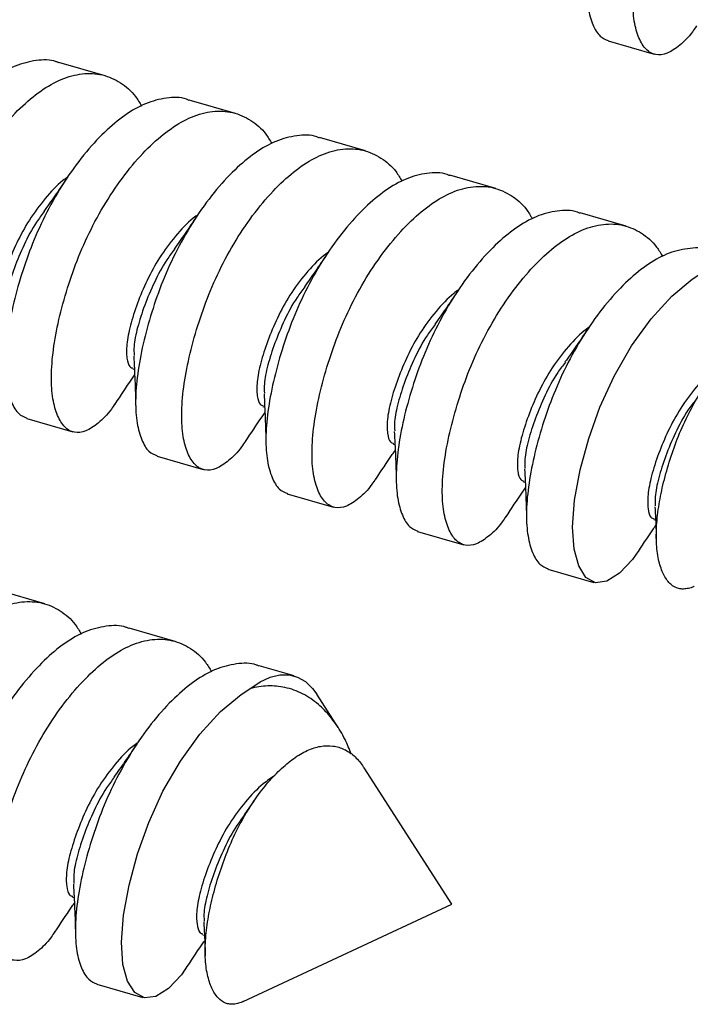
# Model space of a CAD drawing. Units: millimetres. Extents: x 43 to 2073, y 50 to 1352.
# Drawn here: x 601 to 617, y 233 to 258 of the extents above; entities that cross this region are included whole.
import ezdxf

# ---------------------------------------------------------------- set-up
doc = ezdxf.new("R2010")
doc.units = ezdxf.units.MM
doc.header["$LTSCALE"] = 5
doc.linetypes.add('SLD-Solid', pattern=[0])

msp = doc.modelspace()

# ---------------------------------------------------------------- linework, layer by layer
at = {"color": 7, "linetype": 'SLD-Solid', "lineweight": 25}
for p, q in [((615.203, 257.073), (616.352, 256.742)), ((602.663, 256.208), (601.514, 256.54)), ((605.91, 255.27), (604.761, 255.602)), ((609.158, 254.333), (608.009, 254.665)), ((612.405, 253.395), (611.257, 253.727)), ((615.653, 252.458), (614.504, 252.79)), ((603.352, 248.9), (603.393, 248.888)), ((606.599, 247.963), (606.641, 247.951)), ((600.711, 247.664), (601.86, 247.332)), ((609.847, 247.025), (609.889, 247.013)), ((603.958, 246.727), (605.107, 246.395)), ((613.095, 246.088), (613.136, 246.076)), ((607.206, 245.789), (608.355, 245.457)), ((616.342, 245.15), (616.384, 245.138)), ((610.454, 244.852), (611.602, 244.52)), ((613.701, 243.914), (614.85, 243.582)), ((601.161, 243.049), (600.012, 243.381)), ((604.409, 242.111), (603.26, 242.443)), ((607.374, 241.255), (606.507, 241.506)), ((608.476, 239.963), (607.939, 240.798)), ((611.305, 235.567), (609.12, 238.962)), ((606.381, 238.146), (606.13, 237.791)), ((601.85, 235.741), (601.892, 235.729)), ((606.103, 233.137), (611.305, 235.567)), ((605.098, 234.804), (605.139, 234.791)), ((602.457, 233.568), (603.605, 233.236))]:
    msp.add_line(p, q, dxfattribs=at)
at = {"color": 7, "linetype": 'SLD-Solid', "lineweight": 25, "flags": 128}
for points in [[(615.902, 244.289), (615.81, 244.151), (615.486, 243.809), (615.172, 243.609), (614.887, 243.574), (614.649, 243.707), (614.469, 243.992), (614.354, 244.409), (614.316, 244.962), (614.367, 245.633), (614.505, 246.383), (614.719, 247.169), (614.995, 247.946), (615.351, 248.724), (615.784, 249.475), (616.273, 250.151), (616.787, 250.713), (617.297, 251.138), (617.517, 251.28), (617.517, 251.28)], [(606.273, 240.933), (606.528, 241.105), (606.777, 241.221), (607.018, 241.28), (607.248, 241.281), (607.462, 241.224), (607.659, 241.11), (607.835, 240.94), (607.939, 240.798)], [(604.658, 233.943), (604.565, 233.804), (604.241, 233.462), (603.928, 233.262), (603.643, 233.227), (603.405, 233.36), (603.225, 233.646), (603.109, 234.062), (603.072, 234.616), (603.122, 235.286), (603.26, 236.037), (603.475, 236.822), (603.751, 237.599), (604.106, 238.378), (604.54, 239.128), (605.028, 239.804), (605.543, 240.367), (606.052, 240.791), (606.273, 240.933), (606.273, 240.933)]]:
    msp.add_lwpolyline(points, dxfattribs=at)
at = {"color": 7, "linetype": 'SLD-Solid', "lineweight": 25}
for points, knots in [([(619.25, 265.001), (619.229, 265.011), (619.057, 265.089), (618.688, 265.075), (618.169, 264.948), (617.649, 264.651), (617.133, 264.219), (616.618, 263.656), (616.129, 262.981), (615.696, 262.23), (615.338, 261.445), (615.058, 260.647), (614.843, 259.861), (614.705, 259.11), (614.655, 258.44), (614.691, 257.885), (614.815, 257.459), (614.984, 257.173), (615.135, 257.112), (615.206, 257.083)], [0, 0, 0, 0, 0.009114, 0.073059, 0.136128, 0.197112, 0.258096, 0.321165, 0.38511, 0.448614, 0.510415, 0.570816, 0.633315, 0.697112, 0.760909, 0.823408, 0.883809, 0.94561, 1, 1, 1, 1]), ([(617.404, 257.448), (617.373, 257.401), (617.236, 257.19), (616.98, 256.946), (616.667, 256.738), (616.382, 256.705), (616.144, 256.837), (615.963, 257.125), (615.84, 257.554), (615.804, 258.108), (615.854, 258.778), (615.991, 259.529), (616.207, 260.315), (616.487, 261.114), (616.845, 261.898), (617.278, 262.649), (617.766, 263.325), (618.281, 263.887), (618.798, 264.32), (619.317, 264.614), (619.84, 264.753), (620.342, 264.727), (620.79, 264.527), (621.116, 264.255), (621.263, 264.006), (621.312, 263.924)], [0, 0, 0, 0, 0.0129347, 0.0577318, 0.1040606, 0.1510327, 0.1976809, 0.243078, 0.2874469, 0.3333568, 0.3802204, 0.4270841, 0.472994, 0.5173629, 0.56276, 0.6094082, 0.6563803, 0.7027091, 0.7475062, 0.7923033, 0.8386322, 0.8856043, 0.9322525, 0.9776496, 1, 1, 1, 1]), ([(601.511, 256.529), (601.489, 256.539), (601.317, 256.617), (600.948, 256.603), (600.43, 256.476), (599.909, 256.179), (599.393, 255.747), (598.878, 255.185), (598.39, 254.509), (597.956, 253.758), (597.598, 252.974), (597.319, 252.175), (597.103, 251.389), (596.965, 250.638), (596.915, 249.968), (596.952, 249.413), (597.075, 248.988), (597.244, 248.702), (597.396, 248.641), (597.466, 248.612)], [0, 0, 0, 0, 0.009114, 0.073059, 0.136128, 0.197112, 0.258096, 0.321165, 0.38511, 0.448614, 0.510415, 0.570816, 0.633315, 0.697112, 0.760909, 0.823408, 0.883809, 0.94561, 1, 1, 1, 1]), ([(599.664, 248.977), (599.634, 248.929), (599.496, 248.718), (599.24, 248.474), (598.927, 248.266), (598.642, 248.233), (598.405, 248.366), (598.223, 248.654), (598.101, 249.082), (598.064, 249.636), (598.114, 250.307), (598.252, 251.057), (598.467, 251.844), (598.747, 252.642), (599.105, 253.427), (599.538, 254.177), (600.027, 254.853), (600.542, 255.416), (601.058, 255.848), (601.578, 256.142), (602.1, 256.281), (602.602, 256.255), (603.05, 256.055), (603.377, 255.783), (603.523, 255.534), (603.572, 255.452)], [0, 0, 0, 0, 0.0129347, 0.0577318, 0.1040606, 0.1510327, 0.1976809, 0.243078, 0.2874469, 0.3333568, 0.3802204, 0.4270841, 0.472994, 0.5173629, 0.56276, 0.6094082, 0.6563803, 0.7027091, 0.7475062, 0.7923033, 0.8386322, 0.8856043, 0.9322525, 0.9776496, 1, 1, 1, 1]), ([(604.758, 255.592), (604.737, 255.602), (604.565, 255.68), (604.196, 255.666), (603.677, 255.539), (603.157, 255.242), (602.641, 254.81), (602.125, 254.247), (601.637, 253.571), (601.204, 252.821), (600.846, 252.036), (600.566, 251.238), (600.351, 250.451), (600.213, 249.701), (600.163, 249.031), (600.199, 248.476), (600.322, 248.05), (600.492, 247.764), (600.643, 247.703), (600.714, 247.674)], [0, 0, 0, 0, 0.009114, 0.073059, 0.136128, 0.197112, 0.258096, 0.321165, 0.38511, 0.448614, 0.510415, 0.570816, 0.633315, 0.697112, 0.760909, 0.823408, 0.883809, 0.94561, 1, 1, 1, 1]), ([(602.912, 248.039), (602.881, 247.992), (602.744, 247.78), (602.488, 247.537), (602.175, 247.329), (601.89, 247.296), (601.652, 247.428), (601.471, 247.716), (601.348, 248.145), (601.312, 248.699), (601.362, 249.369), (601.499, 250.12), (601.715, 250.906), (601.994, 251.705), (602.353, 252.489), (602.786, 253.24), (603.274, 253.916), (603.789, 254.478), (604.306, 254.911), (604.825, 255.205), (605.348, 255.344), (605.85, 255.318), (606.297, 255.118), (606.624, 254.846), (606.771, 254.597), (606.82, 254.515)], [0, 0, 0, 0, 0.012935, 0.057732, 0.104061, 0.151033, 0.197681, 0.243078, 0.287447, 0.333357, 0.38022, 0.427084, 0.472994, 0.517363, 0.56276, 0.609408, 0.65638, 0.702709, 0.747506, 0.792303, 0.838632, 0.885604, 0.932252, 0.97765, 1, 1, 1, 1]), ([(608.006, 254.654), (607.984, 254.664), (607.813, 254.742), (607.444, 254.728), (606.925, 254.601), (606.405, 254.304), (605.888, 253.872), (605.373, 253.31), (604.885, 252.634), (604.452, 251.883), (604.093, 251.099), (603.814, 250.3), (603.598, 249.514), (603.461, 248.763), (603.41, 248.093), (603.447, 247.538), (603.57, 247.113), (603.739, 246.827), (603.891, 246.766), (603.962, 246.737)], [0, 0, 0, 0, 0.009114, 0.073059, 0.136128, 0.197112, 0.258096, 0.321165, 0.38511, 0.448614, 0.510415, 0.570816, 0.633315, 0.697112, 0.760909, 0.823408, 0.883809, 0.94561, 1, 1, 1, 1]), ([(606.16, 247.102), (606.129, 247.054), (605.991, 246.843), (605.735, 246.599), (605.423, 246.391), (605.138, 246.358), (604.9, 246.491), (604.718, 246.779), (604.596, 247.207), (604.559, 247.761), (604.609, 248.432), (604.747, 249.182), (604.963, 249.969), (605.242, 250.767), (605.6, 251.552), (606.034, 252.302), (606.522, 252.978), (607.037, 253.541), (607.554, 253.973), (608.073, 254.267), (608.595, 254.406), (609.097, 254.38), (609.545, 254.18), (609.872, 253.908), (610.019, 253.659), (610.067, 253.577)], [0, 0, 0, 0, 0.0129347, 0.0577318, 0.1040606, 0.1510327, 0.1976809, 0.243078, 0.2874469, 0.3333568, 0.3802204, 0.4270841, 0.472994, 0.5173629, 0.56276, 0.6094082, 0.6563803, 0.7027091, 0.7475062, 0.7923033, 0.8386322, 0.8856043, 0.9322525, 0.9776496, 1, 1, 1, 1]), ([(611.253, 253.717), (611.232, 253.727), (611.06, 253.805), (610.691, 253.791), (610.172, 253.664), (609.652, 253.367), (609.136, 252.935), (608.621, 252.372), (608.132, 251.696), (607.699, 250.946), (607.341, 250.161), (607.061, 249.363), (606.846, 248.576), (606.708, 247.826), (606.658, 247.156), (606.694, 246.601), (606.818, 246.175), (606.987, 245.889), (607.138, 245.828), (607.209, 245.799)], [0, 0, 0, 0, 0.009114, 0.073059, 0.136128, 0.197112, 0.258096, 0.321165, 0.38511, 0.448614, 0.510415, 0.570816, 0.633315, 0.697112, 0.760909, 0.823408, 0.883809, 0.94561, 1, 1, 1, 1]), ([(601.74, 253.688), (601.696, 253.657), (601.5, 253.52), (601.163, 253.155), (600.768, 252.628), (600.452, 252.045), (600.21, 251.461), (600.034, 250.913), (599.944, 250.443), (599.951, 250.091), (600.013, 249.881), (600.082, 249.864), (600.11, 249.857)], [0, 0, 0, 0, 0.032461, 0.146428, 0.260395, 0.37004, 0.479685, 0.593652, 0.707619, 0.817264, 0.926909, 1, 1, 1, 1]), ([(601.706, 253.649), (601.606, 253.5), (601.408, 253.203), (601.227, 252.951), (601.137, 252.826)], [0, 0, 0, 0, 0.50364, 1, 1, 1, 1]), ([(609.407, 246.164), (609.376, 246.117), (609.239, 245.905), (608.983, 245.662), (608.67, 245.454), (608.385, 245.421), (608.147, 245.553), (607.966, 245.841), (607.843, 246.27), (607.807, 246.824), (607.857, 247.494), (607.995, 248.245), (608.21, 249.031), (608.49, 249.83), (608.848, 250.614), (609.281, 251.365), (609.769, 252.041), (610.285, 252.603), (610.801, 253.036), (611.32, 253.33), (611.843, 253.469), (612.345, 253.443), (612.793, 253.243), (613.119, 252.971), (613.266, 252.722), (613.315, 252.64)], [0, 0, 0, 0, 0.0129347, 0.0577318, 0.1040606, 0.1510327, 0.1976809, 0.243078, 0.2874469, 0.3333568, 0.3802204, 0.4270841, 0.472994, 0.5173629, 0.56276, 0.6094082, 0.6563803, 0.7027091, 0.7475062, 0.7923033, 0.8386322, 0.8856043, 0.9322525, 0.9776496, 1, 1, 1, 1]), ([(601.147, 252.821), (601.081, 252.735), (600.886, 252.48), (600.633, 251.992), (600.387, 251.409), (600.215, 250.864), (600.126, 250.433), (600.136, 250.247), (600.139, 250.174)], [0, 0, 0, 0, 0.0968429, 0.2872149, 0.4775869, 0.6754624, 0.8733378, 1, 1, 1, 1]), ([(604.987, 252.75), (604.944, 252.72), (604.748, 252.583), (604.41, 252.217), (604.015, 251.69), (603.7, 251.108), (603.457, 250.523), (603.281, 249.975), (603.191, 249.505), (603.198, 249.153), (603.261, 248.943), (603.33, 248.926), (603.358, 248.919)], [0, 0, 0, 0, 0.032461, 0.146428, 0.260395, 0.37004, 0.479685, 0.593652, 0.707619, 0.817264, 0.926909, 1, 1, 1, 1]), ([(604.953, 252.712), (604.853, 252.562), (604.655, 252.266), (604.474, 252.013), (604.384, 251.888)], [0, 0, 0, 0, 0.50364, 1, 1, 1, 1]), ([(614.501, 252.779), (614.48, 252.789), (614.308, 252.867), (613.939, 252.853), (613.42, 252.726), (612.9, 252.429), (612.383, 251.997), (611.868, 251.435), (611.38, 250.759), (610.947, 250.008), (610.588, 249.224), (610.309, 248.425), (610.093, 247.639), (609.956, 246.888), (609.906, 246.218), (609.942, 245.663), (610.065, 245.238), (610.235, 244.952), (610.386, 244.891), (610.457, 244.862)], [0, 0, 0, 0, 0.009114, 0.073059, 0.136128, 0.197112, 0.258096, 0.321165, 0.38511, 0.448614, 0.510415, 0.570816, 0.633315, 0.697112, 0.760909, 0.823408, 0.883809, 0.94561, 1, 1, 1, 1]), ([(612.655, 245.227), (612.624, 245.179), (612.486, 244.968), (612.23, 244.724), (611.918, 244.516), (611.633, 244.483), (611.395, 244.616), (611.213, 244.904), (611.091, 245.332), (611.054, 245.886), (611.105, 246.557), (611.242, 247.307), (611.458, 248.094), (611.737, 248.892), (612.096, 249.677), (612.529, 250.427), (613.017, 251.103), (613.532, 251.666), (614.049, 252.098), (614.568, 252.392), (615.091, 252.531), (615.593, 252.505), (616.04, 252.305), (616.367, 252.033), (616.514, 251.784), (616.562, 251.702)], [0, 0, 0, 0, 0.012935, 0.057732, 0.104061, 0.151033, 0.197681, 0.243078, 0.287447, 0.333357, 0.38022, 0.427084, 0.472994, 0.517363, 0.56276, 0.609408, 0.65638, 0.702709, 0.747506, 0.792303, 0.838632, 0.885604, 0.932252, 0.97765, 1, 1, 1, 1]), ([(604.395, 251.883), (604.329, 251.797), (604.133, 251.543), (603.881, 251.055), (603.635, 250.471), (603.462, 249.926), (603.374, 249.496), (603.383, 249.309), (603.387, 249.236)], [0, 0, 0, 0, 0.0968429, 0.2872149, 0.4775869, 0.6754624, 0.8733378, 1, 1, 1, 1]), ([(608.235, 251.813), (608.191, 251.782), (607.996, 251.645), (607.658, 251.28), (607.263, 250.753), (606.947, 250.17), (606.705, 249.586), (606.529, 249.038), (606.439, 248.568), (606.446, 248.216), (606.508, 248.006), (606.578, 247.989), (606.605, 247.982)], [0, 0, 0, 0, 0.032461, 0.146428, 0.260395, 0.37004, 0.479685, 0.593652, 0.707619, 0.817264, 0.926909, 1, 1, 1, 1]), ([(608.201, 251.774), (608.101, 251.625), (607.903, 251.328), (607.722, 251.076), (607.632, 250.951)], [0, 0, 0, 0, 0.50364, 1, 1, 1, 1]), ([(617.749, 251.842), (617.727, 251.852), (617.555, 251.93), (617.186, 251.916), (616.668, 251.789), (616.147, 251.492), (615.631, 251.06), (615.116, 250.497), (614.628, 249.821), (614.194, 249.071), (613.836, 248.286), (613.557, 247.488), (613.341, 246.701), (613.203, 245.951), (613.153, 245.281), (613.19, 244.726), (613.313, 244.3), (613.482, 244.014), (613.634, 243.953), (613.704, 243.924)], [0, 0, 0, 0, 0.009114, 0.073059, 0.136128, 0.197112, 0.258096, 0.321165, 0.38511, 0.448614, 0.510415, 0.570816, 0.633315, 0.697112, 0.760909, 0.823408, 0.883809, 0.94561, 1, 1, 1, 1]), ([(607.643, 250.946), (607.577, 250.86), (607.381, 250.605), (607.128, 250.117), (606.883, 249.534), (606.71, 248.989), (606.621, 248.558), (606.631, 248.372), (606.635, 248.299)], [0, 0, 0, 0, 0.096843, 0.287215, 0.477587, 0.675462, 0.873338, 1, 1, 1, 1]), ([(611.482, 250.875), (611.439, 250.845), (611.243, 250.708), (610.905, 250.342), (610.51, 249.815), (610.195, 249.233), (609.952, 248.648), (609.777, 248.1), (609.686, 247.63), (609.693, 247.278), (609.756, 247.068), (609.825, 247.051), (609.853, 247.044)], [0, 0, 0, 0, 0.032461, 0.146428, 0.260395, 0.37004, 0.479685, 0.593652, 0.707619, 0.817264, 0.926909, 1, 1, 1, 1]), ([(611.448, 250.837), (611.349, 250.687), (611.15, 250.391), (610.969, 250.138), (610.88, 250.013)], [0, 0, 0, 0, 0.50364, 1, 1, 1, 1]), ([(610.89, 250.008), (610.824, 249.922), (610.628, 249.668), (610.376, 249.18), (610.13, 248.596), (609.958, 248.051), (609.869, 247.621), (609.878, 247.434), (609.882, 247.361)], [0, 0, 0, 0, 0.096843, 0.287215, 0.477587, 0.675462, 0.873338, 1, 1, 1, 1]), ([(614.73, 249.938), (614.687, 249.907), (614.491, 249.77), (614.153, 249.405), (613.758, 248.878), (613.442, 248.295), (613.2, 247.711), (613.024, 247.163), (612.934, 246.693), (612.941, 246.341), (613.004, 246.131), (613.073, 246.114), (613.1, 246.107)], [0, 0, 0, 0, 0.032461, 0.146428, 0.260395, 0.37004, 0.479685, 0.593652, 0.707619, 0.817264, 0.926909, 1, 1, 1, 1]), ([(614.696, 249.899), (614.596, 249.75), (614.398, 249.453), (614.217, 249.201), (614.127, 249.076)], [0, 0, 0, 0, 0.50364, 1, 1, 1, 1]), ([(617.347, 243.485), (617.343, 243.483), (617.294, 243.455), (617.204, 243.43), (617.078, 243.411), (616.926, 243.429), (616.79, 243.502), (616.676, 243.627), (616.599, 243.748), (616.534, 243.892), (616.479, 244.06), (616.437, 244.253), (616.403, 244.534), (616.4, 244.85), (616.426, 245.192), (616.472, 245.544), (616.562, 246.006), (616.719, 246.576), (616.921, 247.158), (617.165, 247.719), (617.454, 248.242), (617.715, 248.628), (617.987, 248.969), (618.21, 249.207), (618.436, 249.408), (618.663, 249.583), (618.89, 249.721), (619.113, 249.807), (619.329, 249.86), (619.537, 249.865), (619.731, 249.824), (619.912, 249.755), (620.078, 249.647), (620.225, 249.497), (620.31, 249.4), (620.349, 249.327), (620.36, 249.306)], [0, 0, 0, 0, 0.002232, 0.028145, 0.054258, 0.080783, 0.130237, 0.155338, 0.180805, 0.205389, 0.230334, 0.255469, 0.281017, 0.328512, 0.352653, 0.377179, 0.42266, 0.469124, 0.514642, 0.561211, 0.604795, 0.649423, 0.670126, 0.712084, 0.733386, 0.75411, 0.79613, 0.817509, 0.837274, 0.877395, 0.897802, 0.916531, 0.954489, 0.973761, 0.992515, 1, 1, 1, 1]), ([(603.377, 249.219), (603.388, 249.012), (603.413, 248.537), (603.421, 248.19), (603.425, 247.994)], [0, 0, 0, 0, 0.435248, 1, 1, 1, 1]), ([(614.138, 249.071), (614.072, 248.985), (613.876, 248.73), (613.623, 248.242), (613.378, 247.659), (613.205, 247.114), (613.116, 246.683), (613.126, 246.497), (613.13, 246.424)], [0, 0, 0, 0, 0.096843, 0.287215, 0.477587, 0.675462, 0.873338, 1, 1, 1, 1]), ([(618.138, 249.117), (618.041, 249.051), (617.791, 248.881), (617.4, 248.47), (617.006, 247.94), (616.69, 247.358), (616.448, 246.773), (616.272, 246.225), (616.182, 245.755), (616.189, 245.403), (616.251, 245.193), (616.32, 245.176), (616.348, 245.169)], [0, 0, 0, 0, 0.069782, 0.179353, 0.288924, 0.394339, 0.499755, 0.609326, 0.718897, 0.824313, 0.929729, 1, 1, 1, 1]), ([(602.915, 248.027), (603.053, 248.237), (603.214, 248.483), (603.376, 248.714), (603.4, 248.749)], [0, 0, 0, 0, 0.850509, 1, 1, 1, 1]), ([(606.625, 248.282), (606.636, 248.075), (606.66, 247.6), (606.668, 247.252), (606.673, 247.056)], [0, 0, 0, 0, 0.435248, 1, 1, 1, 1]), ([(617.385, 248.133), (617.319, 248.047), (617.124, 247.793), (616.871, 247.305), (616.625, 246.721), (616.453, 246.176), (616.364, 245.746), (616.374, 245.559), (616.377, 245.486)], [0, 0, 0, 0, 0.096843, 0.287215, 0.477587, 0.675462, 0.873338, 1, 1, 1, 1]), ([(606.163, 247.09), (606.3, 247.299), (606.462, 247.545), (606.624, 247.777), (606.648, 247.812)], [0, 0, 0, 0, 0.850509, 1, 1, 1, 1]), ([(609.873, 247.344), (609.883, 247.137), (609.908, 246.662), (609.916, 246.315), (609.92, 246.119)], [0, 0, 0, 0, 0.435248, 1, 1, 1, 1]), ([(609.41, 246.152), (609.548, 246.362), (609.709, 246.608), (609.871, 246.839), (609.895, 246.874)], [0, 0, 0, 0, 0.850509, 1, 1, 1, 1]), ([(613.12, 246.407), (613.131, 246.2), (613.155, 245.725), (613.163, 245.377), (613.168, 245.181)], [0, 0, 0, 0, 0.435248, 1, 1, 1, 1]), ([(612.658, 245.215), (612.795, 245.424), (612.957, 245.67), (613.119, 245.902), (613.143, 245.937)], [0, 0, 0, 0, 0.850509, 1, 1, 1, 1]), ([(616.368, 245.469), (616.379, 245.258), (616.396, 244.939), (616.402, 244.704), (616.404, 244.625)], [0, 0, 0, 0, 0.661364, 1, 1, 1, 1]), ([(615.905, 244.277), (616.043, 244.487), (616.205, 244.733), (616.366, 244.964), (616.391, 244.999)], [0, 0, 0, 0, 0.850509, 1, 1, 1, 1]), ([(598.163, 235.818), (598.132, 235.77), (597.994, 235.559), (597.738, 235.315), (597.426, 235.107), (597.141, 235.074), (596.903, 235.206), (596.721, 235.494), (596.599, 235.923), (596.562, 236.477), (596.612, 237.148), (596.75, 237.898), (596.966, 238.685), (597.245, 239.483), (597.603, 240.268), (598.037, 241.018), (598.525, 241.694), (599.04, 242.257), (599.557, 242.689), (600.076, 242.983), (600.599, 243.122), (601.1, 243.096), (601.548, 242.896), (601.875, 242.624), (602.022, 242.375), (602.07, 242.293)], [0, 0, 0, 0, 0.0129347, 0.0577318, 0.1040606, 0.1510327, 0.1976809, 0.243078, 0.2874469, 0.3333568, 0.3802204, 0.4270841, 0.472994, 0.5173629, 0.56276, 0.6094082, 0.6563803, 0.7027091, 0.7475062, 0.7923033, 0.8386322, 0.8856043, 0.9322525, 0.9776496, 1, 1, 1, 1]), ([(603.256, 242.433), (603.235, 242.443), (603.063, 242.521), (602.694, 242.507), (602.176, 242.38), (601.655, 242.083), (601.139, 241.651), (600.624, 241.088), (600.136, 240.412), (599.702, 239.662), (599.344, 238.877), (599.065, 238.079), (598.849, 237.292), (598.711, 236.542), (598.661, 235.872), (598.697, 235.317), (598.821, 234.891), (598.99, 234.605), (599.141, 234.544), (599.212, 234.515)], [0, 0, 0, 0, 0.009114, 0.073059, 0.136128, 0.197112, 0.258096, 0.321165, 0.38511, 0.448614, 0.510415, 0.570816, 0.633315, 0.697112, 0.760909, 0.823408, 0.883809, 0.94561, 1, 1, 1, 1]), ([(601.41, 234.88), (601.379, 234.833), (601.242, 234.621), (600.986, 234.378), (600.673, 234.17), (600.388, 234.137), (600.151, 234.269), (599.969, 234.557), (599.847, 234.986), (599.81, 235.54), (599.86, 236.21), (599.998, 236.961), (600.213, 237.747), (600.493, 238.546), (600.851, 239.33), (601.284, 240.081), (601.773, 240.757), (602.288, 241.319), (602.804, 241.752), (603.324, 242.045), (603.846, 242.185), (604.348, 242.159), (604.796, 241.959), (605.122, 241.687), (605.269, 241.438), (605.318, 241.356)], [0, 0, 0, 0, 0.012935, 0.057732, 0.104061, 0.151033, 0.197681, 0.243078, 0.287447, 0.333357, 0.38022, 0.427084, 0.472994, 0.517363, 0.56276, 0.609408, 0.65638, 0.702709, 0.747506, 0.792303, 0.838632, 0.885604, 0.932252, 0.97765, 1, 1, 1, 1]), ([(606.504, 241.495), (606.483, 241.505), (606.311, 241.583), (605.942, 241.569), (605.423, 241.442), (604.903, 241.145), (604.386, 240.713), (603.871, 240.151), (603.383, 239.475), (602.95, 238.724), (602.592, 237.94), (602.312, 237.141), (602.096, 236.355), (601.959, 235.604), (601.909, 234.934), (601.945, 234.379), (602.068, 233.954), (602.238, 233.668), (602.389, 233.606), (602.46, 233.578)], [0, 0, 0, 0, 0.009114, 0.073059, 0.136128, 0.197112, 0.258096, 0.321165, 0.38511, 0.448614, 0.510415, 0.570816, 0.633315, 0.697112, 0.760909, 0.823408, 0.883809, 0.94561, 1, 1, 1, 1]), ([(608.801, 239.304), (608.751, 239.428), (608.669, 239.632), (608.496, 239.943), (608.325, 240.189), (608.134, 240.4), (607.972, 240.552), (607.79, 240.69), (607.587, 240.811), (607.371, 240.904), (607.153, 240.966), (606.936, 240.999), (606.72, 241.005), (606.498, 240.986), (606.348, 240.951), (606.273, 240.933)], [0, 0, 0, 0, 0.0976961, 0.1611149, 0.2850922, 0.3477152, 0.4109491, 0.4856375, 0.5608434, 0.6376838, 0.7150904, 0.7851968, 0.8557351, 0.9276325, 1, 1, 1, 1]), ([(603.486, 239.591), (603.442, 239.561), (603.246, 239.424), (602.908, 239.058), (602.513, 238.531), (602.198, 237.949), (601.956, 237.364), (601.78, 236.816), (601.689, 236.346), (601.696, 235.994), (601.759, 235.784), (601.828, 235.767), (601.856, 235.76)], [0, 0, 0, 0, 0.032461, 0.146428, 0.260395, 0.37004, 0.479685, 0.593652, 0.707619, 0.817264, 0.926909, 1, 1, 1, 1]), ([(603.451, 239.553), (603.352, 239.403), (603.153, 239.107), (602.973, 238.854), (602.883, 238.729)], [0, 0, 0, 0, 0.50364, 1, 1, 1, 1]), ([(606.103, 233.138), (606.099, 233.136), (606.049, 233.109), (605.959, 233.083), (605.834, 233.064), (605.681, 233.083), (605.546, 233.156), (605.431, 233.281), (605.355, 233.401), (605.289, 233.546), (605.235, 233.714), (605.192, 233.907), (605.158, 234.187), (605.155, 234.503), (605.182, 234.846), (605.227, 235.198), (605.317, 235.66), (605.475, 236.229), (605.677, 236.811), (605.92, 237.372), (606.209, 237.896), (606.471, 238.281), (606.743, 238.623), (606.965, 238.86), (607.191, 239.061), (607.419, 239.237), (607.645, 239.375), (607.869, 239.461), (608.084, 239.513), (608.292, 239.519), (608.487, 239.477), (608.668, 239.408), (608.834, 239.3), (608.98, 239.15), (609.065, 239.053), (609.104, 238.98), (609.115, 238.959)], [0, 0, 0, 0, 0.002232, 0.028145, 0.054258, 0.080783, 0.130237, 0.155338, 0.180805, 0.205389, 0.230334, 0.255469, 0.281017, 0.328512, 0.352653, 0.377179, 0.42266, 0.469124, 0.514642, 0.561211, 0.604795, 0.649423, 0.670126, 0.712084, 0.733386, 0.75411, 0.79613, 0.817509, 0.837274, 0.877395, 0.897802, 0.916531, 0.954489, 0.973761, 0.992515, 1, 1, 1, 1]), ([(602.893, 238.724), (602.827, 238.638), (602.632, 238.383), (602.379, 237.895), (602.133, 237.312), (601.961, 236.767), (601.872, 236.337), (601.881, 236.15), (601.885, 236.077)], [0, 0, 0, 0, 0.096843, 0.287215, 0.477587, 0.675462, 0.873338, 1, 1, 1, 1]), ([(606.894, 238.77), (606.797, 238.704), (606.547, 238.535), (606.156, 238.123), (605.761, 237.593), (605.446, 237.011), (605.203, 236.426), (605.027, 235.879), (604.937, 235.409), (604.944, 235.057), (605.007, 234.847), (605.076, 234.83), (605.103, 234.823)], [0, 0, 0, 0, 0.069782, 0.179353, 0.288924, 0.394339, 0.499755, 0.609326, 0.718897, 0.824313, 0.929729, 1, 1, 1, 1]), ([(606.141, 237.787), (606.075, 237.701), (605.879, 237.446), (605.626, 236.958), (605.381, 236.375), (605.208, 235.83), (605.12, 235.399), (605.129, 235.213), (605.133, 235.14)], [0, 0, 0, 0, 0.096843, 0.287215, 0.477587, 0.675462, 0.873338, 1, 1, 1, 1]), ([(601.876, 236.06), (601.886, 235.853), (601.911, 235.378), (601.919, 235.031), (601.924, 234.835)], [0, 0, 0, 0, 0.435248, 1, 1, 1, 1]), ([(601.413, 234.868), (601.551, 235.078), (601.713, 235.324), (601.874, 235.555), (601.898, 235.59)], [0, 0, 0, 0, 0.850509, 1, 1, 1, 1]), ([(605.123, 235.123), (605.134, 234.912), (605.151, 234.593), (605.158, 234.358), (605.16, 234.278)], [0, 0, 0, 0, 0.661364, 1, 1, 1, 1]), ([(604.661, 233.931), (604.798, 234.14), (604.96, 234.386), (605.122, 234.618), (605.146, 234.653)], [0, 0, 0, 0, 0.850509, 1, 1, 1, 1])]:
    msp.add_open_spline(points, degree=3, knots=knots, dxfattribs=at)

doc.saveas('drawing.dxf')
